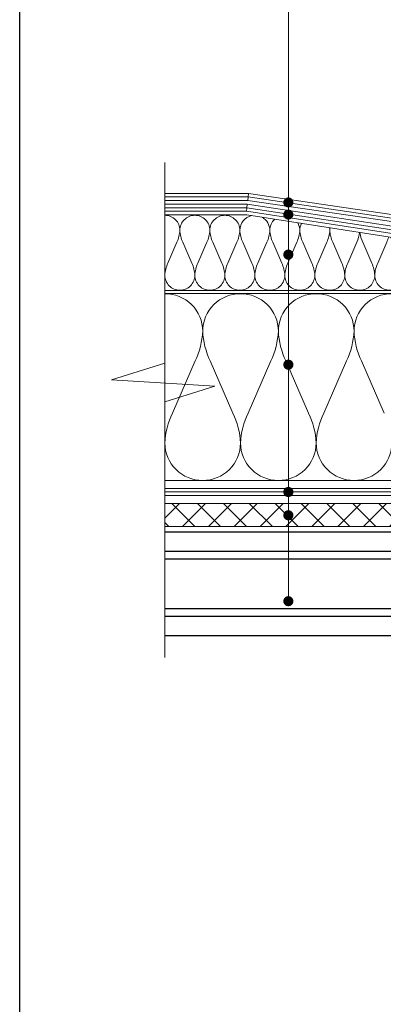
# Model space of a CAD drawing. Units: millimetres. Extents: x 8851 to 9036, y 1554 to 1841.
# Drawn here: x 8851 to 8883, y 1690 to 1776 of the extents above; entities that cross this region are included whole.
import ezdxf

# ---------------------------------------------------------------- set-up
doc = ezdxf.new("R2010")
doc.units = ezdxf.units.MM
for name, color, linetype, lineweight in [('Garo izoliacija', 2, 'Continuous', 9), ('Hidroizoliacija', 5, 'Continuous', 18), ('Pagalbinės pilkos linijos', 8, 'Continuous', 18), ('Užrašai', 7, 'Continuous', 9), ('Šilumos izoliacija', 40, 'Continuous', 9)]:
    doc.layers.add(name, color=color, linetype=linetype, lineweight=lineweight)
doc.layers.add('Profiliuoti lakštai', color=4, linetype='Continuous')

msp = doc.modelspace()

# ---------------------------------------------------------------- hatches: boundary and pattern name
at = {"layer": 'Šilumos izoliacija', "linetype": 'Continuous'}
h = msp.add_hatch(dxfattribs=at)
h.set_pattern_fill('ANSI37', color=256, scale=0.5)
h.set_pattern_definition([(45, (7615.5859, 1629.0184), (-1.122532, 1.122532), []), (135, (7615.5859, 1629.0184), (-1.122532, -1.122532), [])])
h.paths.add_polyline_path([(8898.503, 1731.759), (8899.807, 1732.626), (8924.781, 1732.626), (8924.781, 1734.626), (8899.202, 1734.626), (8897.899, 1733.759), (8864.026, 1733.759), (8864.026, 1731.759)])

# ---------------------------------------------------------------- linework, layer by layer
at = {"lineweight": -2, "ltscale": 0.02}
msp.add_lwpolyline([(8851.426, 1841.434), (9036.426, 1841.434), (9036.426, 1554.434), (8851.426, 1554.434)], close=True, dxfattribs=at)
at = {"layer": 'Garo izoliacija'}
for p, q in [((8864.026, 1735.069), (8864.026, 1734.759)), ((8864.026, 1735.069), (8898.41, 1735.069)), ((8864.026, 1734.449), (8864.026, 1734.759)), ((8864.026, 1734.759), (8898.503, 1734.759)), ((8864.026, 1734.449), (8898.597, 1734.449))]:
    msp.add_line(p, q, dxfattribs=at)
at = {"layer": 'Hidroizoliacija'}
for p, q in [((8864.026, 1760.675), (8864.026, 1760.365)), ((8864.026, 1760.675), (8871.281, 1760.675)), ((8871.281, 1760.675), (8871.258, 1760.365)), ((8871.281, 1760.675), (8885.846, 1758.536)), ((8864.01, 1759.744), (8864.01, 1759.434)), ((8864.01, 1759.744), (8871.155, 1759.744)), ((8864.026, 1760.055), (8864.026, 1760.365)), ((8864.026, 1760.365), (8871.258, 1760.365)), ((8864.026, 1760.055), (8871.235, 1760.055)), ((8871.155, 1759.744), (8871.132, 1759.434)), ((8871.155, 1759.744), (8885.727, 1757.528)), ((8871.235, 1760.055), (8871.258, 1760.365)), ((8871.235, 1760.055), (8885.801, 1757.916)), ((8871.258, 1760.365), (8885.824, 1758.226)), ((8864.01, 1759.124), (8864.01, 1759.434)), ((8864.01, 1759.434), (8871.132, 1759.434)), ((8864.01, 1759.124), (8871.109, 1759.124)), ((8871.109, 1759.124), (8871.132, 1759.434)), ((8871.109, 1759.124), (8885.68, 1756.908)), ((8871.132, 1759.434), (8885.704, 1757.218))]:
    msp.add_line(p, q, dxfattribs=at)
at = {"layer": 'Pagalbinės pilkos linijos'}
msp.add_lwpolyline([(8864.026, 1763.365), (8864.026, 1745.936), (8859.383, 1744.49), (8868.357, 1743.947), (8864.026, 1742.585), (8864.026, 1720.4)], dxfattribs=at)
at = {"layer": 'Profiliuoti lakštai', "flags": 128}
for points in [[(8864.026, 1722.3), (8927.986, 1722.3), (8927.986, 1729.819), (8923.766, 1731.259), (8864.026, 1731.259)], [(8927.986, 1729.6), (8864.026, 1729.6)], [(8927.986, 1728.936), (8864.026, 1728.936)], [(8927.986, 1724.623), (8864.026, 1724.623)], [(8927.986, 1723.959), (8864.026, 1723.959)]]:
    msp.add_lwpolyline(points, dxfattribs=at)
at = {"layer": 'Užrašai'}
msp.add_line((8874.742, 1806.42), (8874.742, 1725.282), dxfattribs=at)
at = {"layer": 'Užrašai', "lineweight": -2, "const_width": 0.439, "flags": 128}
for points in [[(8874.962, 1759.891, -1), (8874.523, 1759.891, -1)], [(8874.962, 1758.841, -1), (8874.523, 1758.841, -1)], [(8874.962, 1755.362, -1), (8874.523, 1755.362, -1)], [(8874.962, 1745.81, -1), (8874.523, 1745.81, -1)], [(8874.962, 1734.759, -1), (8874.523, 1734.759, -1)], [(8874.962, 1732.738, -1), (8874.523, 1732.738, -1)], [(8874.962, 1725.282, -1), (8874.523, 1725.282, -1)]]:
    msp.add_lwpolyline(points, format="xyb", close=True, dxfattribs=at)
at = {"layer": 'Šilumos izoliacija'}
for p, q in [((8864.026, 1751.979), (8864.026, 1735.759)), ((8864.026, 1735.259), (8864.026, 1733.259)), ((8897.899, 1733.759), (8864.026, 1733.759)), ((8864.026, 1731.759), (8898.503, 1731.759))]:
    msp.add_line(p, q, dxfattribs=at)
at = {"layer": 'Šilumos izoliacija', "linetype": 'Continuous'}
msp.add_lwpolyline([(8864.026, 1752.239), (8904.843, 1752.239), (8927.781, 1752.239), (8927.781, 1754.104), (8925.376, 1755.093), (8917.714, 1755.093), (8917.714, 1755.093), (8916.953, 1755.864), (8904.843, 1755.864), (8890.1, 1755.864), (8871.136, 1758.811), (8864.026, 1758.811)], dxfattribs=at)
for points in [[(8864.026, 1758.775, -0.414265), (8865.327, 1757.475, -0.100739), (8865.066, 1756.435), (8864.286, 1754.615, 0.100739), (8864.026, 1753.575, 0.414265), (8865.327, 1752.275, 0.414265), (8866.628, 1753.575, 0.100739), (8866.368, 1754.615), (8865.587, 1756.435, -0.100739), (8865.327, 1757.475, -0.414265), (8866.628, 1758.775, -0.414265), (8867.929, 1757.475, -0.100739), (8867.669, 1756.435), (8866.888, 1754.615, 0.100739), (8866.628, 1753.575, 0.414265), (8867.929, 1752.275, 0.414265), (8869.23, 1753.575, 0.100739), (8868.97, 1754.615), (8868.189, 1756.435, -0.100739), (8867.929, 1757.475, -0.414265), (8869.23, 1758.775, -0.414265), (8870.531, 1757.475, -0.100739), (8870.271, 1756.435), (8869.49, 1754.615, 0.100739), (8869.23, 1753.575, 0.414265), (8870.531, 1752.275, 0.414265), (8871.832, 1753.575, 0.100739), (8871.572, 1754.615), (8870.791, 1756.435, -0.100739), (8870.531, 1757.475, -0.352722), (8871.555, 1758.745, -0.352722)], [(8872.482, 1758.601, -0.268069), (8873.134, 1757.475, -0.100739), (8872.873, 1756.435), (8872.093, 1754.615, 0.100739), (8871.832, 1753.575, 0.414265), (8873.134, 1752.275, 0.414265), (8874.435, 1753.575, 0.100739), (8874.174, 1754.615), (8873.394, 1756.435, -0.100739), (8873.134, 1757.475, -0.210497), (8873.557, 1758.434)], [(8875.563, 1758.123, -0.131086), (8875.736, 1757.475, -0.100739), (8875.476, 1756.435), (8874.695, 1754.615, 0.100739), (8874.435, 1753.575, 0.414265), (8875.736, 1752.275, 0.414265), (8877.037, 1753.575, 0.100739), (8876.777, 1754.615), (8875.996, 1756.435, -0.100739), (8875.736, 1757.475, -0.120058), (8875.882, 1758.073)], [(8878.319, 1757.694, -0.042394), (8878.338, 1757.475, -0.100739), (8878.078, 1756.435), (8877.297, 1754.615, 0.100739), (8877.037, 1753.575, 0.414265), (8878.338, 1752.275, 0.414265), (8879.639, 1753.575, 0.100739), (8879.379, 1754.615), (8878.598, 1756.435, -0.100739), (8878.338, 1757.475, -0.041288), (8878.356, 1757.689)], [(8880.926, 1757.289, -0.083266), (8880.68, 1756.435), (8879.899, 1754.615, 0.100739), (8879.639, 1753.575, 0.414265), (8880.94, 1752.275, 0.414265), (8882.242, 1753.575, 0.100739), (8881.981, 1754.615), (8881.201, 1756.435, -0.082828), (8880.956, 1757.285)], [(8883.453, 1756.897, -0.045883), (8883.282, 1756.435), (8882.502, 1754.615, 0.100739), (8882.242, 1753.575, 0.414265), (8883.543, 1752.275, 0.414265), (8884.844, 1753.575, 0.100739), (8884.584, 1754.615), (8883.803, 1756.435, -0.043076), (8883.64, 1756.868)], [(8864.026, 1751.969, -0.414968), (8867.309, 1748.729, -0.101802), (8866.652, 1746.137), (8864.682, 1741.601, 0.101802), (8864.026, 1739.009, 0.414968), (8867.309, 1735.769, 0.414968), (8870.592, 1739.009, 0.101802), (8869.936, 1741.601), (8867.966, 1746.137, -0.101802), (8867.309, 1748.729, -0.414968), (8870.592, 1751.969, -0.414968), (8873.876, 1748.729, -0.101802), (8873.219, 1746.137), (8871.249, 1741.601, 0.101802), (8870.592, 1739.009, 0.414968), (8873.876, 1735.769, 0.414968), (8877.159, 1739.009, 0.101802), (8876.502, 1741.601), (8874.532, 1746.137, -0.101802), (8873.876, 1748.729, -0.414968), (8877.159, 1751.969, -0.414968), (8880.442, 1748.729, -0.101802), (8879.786, 1746.137), (8877.816, 1741.601, 0.101802), (8877.159, 1739.009, 0.414968), (8880.442, 1735.769, 0.414968), (8883.726, 1739.009, 0.101802)], [(8883.069, 1741.601), (8881.099, 1746.137, -0.101802), (8880.442, 1748.729, -0.414968), (8883.726, 1751.969, -0.024257)]]:
    msp.add_lwpolyline(points, format="xyb", dxfattribs=at)
at = {"layer": 'Šilumos izoliacija'}
msp.add_lwpolyline([(8864.026, 1735.759), (8897.748, 1735.759), (8899.463, 1736.901), (8915.863, 1736.884), (8918.209, 1736.884), (8924.531, 1736.878), (8925.904, 1738.963), (8932.965, 1738.957), (8932.982, 1750.196), (8927.778, 1750.201), (8927.778, 1751.978), (8902.177, 1751.979), (8864.026, 1751.979)], dxfattribs=at)

doc.saveas('drawing.dxf')
